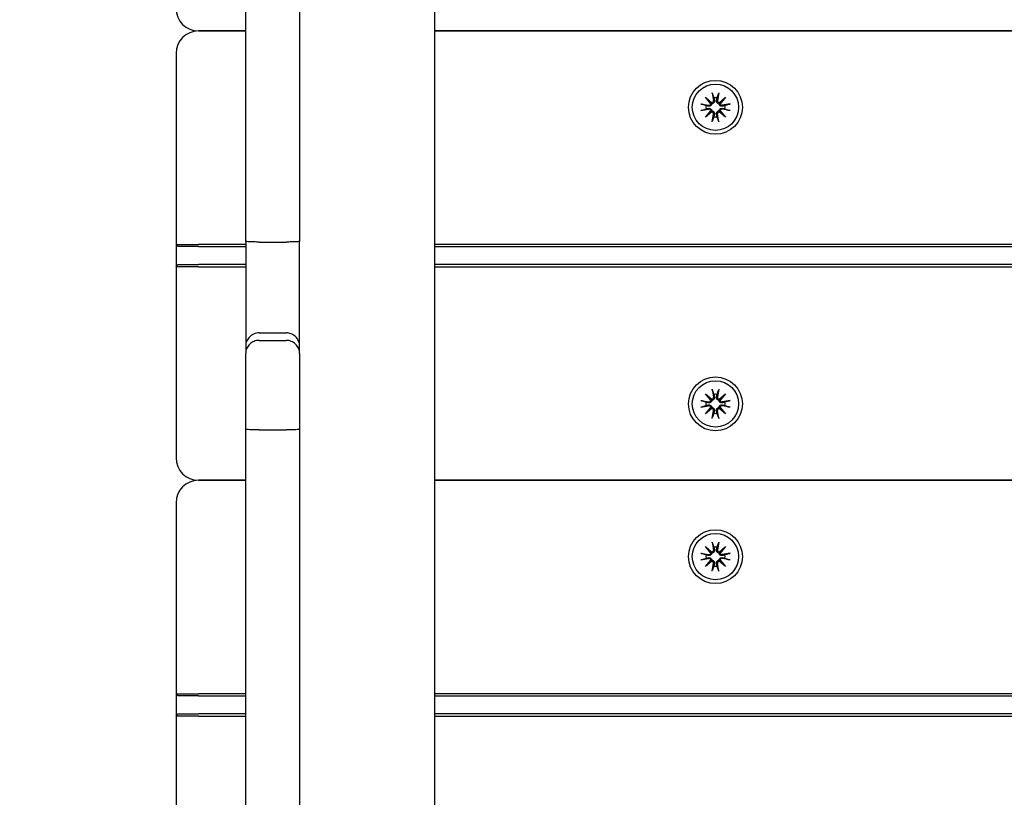
# Model space of a CAD drawing. Units: millimetres. Extents: x 1429 to 22882, y 949 to 22931.
# Drawn here: x 12346 to 12565, y 7992 to 8165 of the extents above; entities that cross this region are included whole.
import ezdxf

# ---------------------------------------------------------------- set-up
doc = ezdxf.new("R2010")
doc.units = ezdxf.units.MM
doc.layers.add('Widoczne (ISO)', color=255, linetype='Continuous')
doc.layers.add('wymiary 100 strefy', color=5, linetype='Continuous')
doc.styles.get("Standard").update_dxf_attribs({"font": 'arial.ttf'})
doc.dimstyles.new('FK_rzuty 100_STREFY', dxfattribs={"dimscale": 100, "dimtxt": 4, "dimasz": 2.5, "dimexe": 1.25, "dimexo": 0.625, "dimgap": 1, "dimtad": 1, "dimdec": 1, "dimlfac": 0.001, "dimrnd": 0.01, "dimzin": 1, "dimdsep": 46, "dimtxsty": 'Standard', "dimblk": 'OBLIQUE', "dimcen": 2.5, "dimadec": 0, "dimazin": 0, "dimtfac": 1, "dimtdec": 1, "dimtmove": 0, "dimatfit": 3, "dimfxl": 1, "dimarcsym": 0})

# ---------------------------------------------------------------- blocks, each defined once
blk = doc.blocks.new('_Oblique')
at = {"color": 0, "linetype": 'ByBlock', "lineweight": -2}
blk.add_line((-0.5, -0.5), (0.5, 0.5), dxfattribs=at)
blk = doc.blocks.new('*D7')
at = {"layer": 'Defpoints', "color": 0, "transparency": 16777216}
for p in [(17608.59, 9955.87), (7520.01, 6967.37), (7520.01, 2779.23)]:
    blk.add_point(p, dxfattribs=at)
at = {"layer": 'wymiary 100 strefy', "color": 0, "lineweight": -2, "transparency": 16777216}
for p, q in [((17608.59, 9893.37), (17608.59, 2654.23)), ((7520.01, 6904.87), (7520.01, 2654.23)), ((17608.59, 2779.23), (7520.01, 2779.23))]:
    blk.add_line(p, q, dxfattribs=at)
at = {"layer": 'wymiary 100 strefy', "color": 0, "lineweight": -2, "transparency": 16777216, "xscale": 200, "yscale": 200, "zscale": 200, "rotation": 180}
blk.add_blockref('_Oblique', (7520.01, 2779.23), dxfattribs=at)
at = {"layer": 'wymiary 100 strefy', "color": 0, "lineweight": -2, "transparency": 16777216, "xscale": 200, "yscale": 200, "zscale": 200}
blk.add_blockref('_Oblique', (17608.59, 2779.23), dxfattribs=at)
at = {"layer": 'wymiary 100 strefy', "color": 0, "transparency": 16777216, "insert": (12564.3, 3032.4), "char_height": 300, "attachment_point": 5}
blk.add_mtext('10.10 m', dxfattribs=at)

msp = doc.modelspace()

# ---------------------------------------------------------------- linework, layer by layer
at = {"layer": 'Widoczne (ISO)'}
for p, q in [((12438.095, 9441.539), (12438.095, 7483.201)), ((12396.095, 8115.522), (12396.095, 8309.28)), ((12408.095, 8309.28), (12408.095, 8115.522)), ((12385.595, 8162.37), (12396.095, 8162.37)), ((12396.095, 8162.37), (12385.595, 8162.37)), ((12438.095, 8162.37), (13313.095, 8162.37)), ((13313.095, 8162.37), (12438.095, 8162.37)), ((12380.595, 8157.37), (12380.595, 8114.87)), ((12499.855, 8148.613), (12500.15, 8146.881)), ((12501.334, 8148.613), (12501.04, 8146.881)), ((12497.352, 8146.11), (12499.084, 8145.815)), ((12498.368, 8147.598), (12499.793, 8146.399)), ((12498.368, 8147.598), (12499.544, 8146.422)), ((12499.566, 8146.172), (12498.368, 8147.598)), ((12499.544, 8146.422), (12499.792, 8146.173)), ((12501.397, 8146.399), (12502.822, 8147.598)), ((12501.646, 8146.422), (12501.398, 8146.173)), ((12502.822, 8147.598), (12501.624, 8146.172)), ((12502.822, 8147.598), (12501.646, 8146.422)), ((12503.837, 8146.11), (12502.106, 8145.815)), ((12497.352, 8144.631), (12499.084, 8144.926)), ((12498.368, 8143.143), (12499.566, 8144.568)), ((12499.793, 8144.341), (12498.368, 8143.143)), ((12498.368, 8143.143), (12499.544, 8144.319)), ((12499.544, 8144.319), (12499.792, 8144.568)), ((12499.855, 8142.128), (12500.15, 8143.859)), ((12501.334, 8142.128), (12501.04, 8143.859)), ((12502.822, 8143.143), (12501.397, 8144.341)), ((12501.646, 8144.319), (12501.398, 8144.568)), ((12501.624, 8144.568), (12502.822, 8143.143)), ((12502.822, 8143.143), (12501.646, 8144.319)), ((12503.837, 8144.631), (12502.106, 8144.926)), ((12396.095, 8115.522), (12396.095, 8092.199)), ((12399.095, 8115.389), (12405.095, 8115.389)), ((12408.095, 8092.199), (12408.095, 8115.522)), ((12380.595, 8114.87), (12381.095, 8114.37)), ((12380.595, 8114.87), (12385.595, 8114.87)), ((12380.595, 8114.87), (12380.595, 8109.87)), ((12385.595, 8114.37), (12381.095, 8114.37)), ((12396.095, 8114.87), (12385.595, 8114.87)), ((12385.595, 8114.37), (12396.095, 8114.37)), ((13313.095, 8114.87), (12438.095, 8114.87)), ((12438.095, 8114.37), (13313.095, 8114.37)), ((12380.595, 8109.87), (12381.095, 8110.37)), ((12385.595, 8109.87), (12380.595, 8109.87)), ((12380.595, 8109.87), (12380.595, 8067.37)), ((12381.095, 8110.37), (12385.595, 8110.37)), ((12396.095, 8110.37), (12385.595, 8110.37)), ((12385.595, 8109.87), (12396.095, 8109.87)), ((13313.095, 8110.37), (12438.095, 8110.37)), ((12438.095, 8109.87), (13313.095, 8109.87)), ((12399.095, 8095.167), (12405.095, 8095.167)), ((12399.095, 8093.503), (12405.095, 8093.503)), ((12396.095, 8092.199), (12396.095, 8090.562)), ((12408.095, 8090.562), (12408.095, 8092.199)), ((12396.095, 8073.74), (12396.095, 8090.562)), ((12408.095, 8090.562), (12408.095, 8073.74)), ((12499.855, 8082.613), (12500.15, 8080.881)), ((12501.334, 8082.613), (12501.04, 8080.881)), ((12498.368, 8081.598), (12499.793, 8080.399)), ((12498.368, 8081.598), (12499.544, 8080.422)), ((12499.566, 8080.172), (12498.368, 8081.598)), ((12499.544, 8080.422), (12499.792, 8080.173)), ((12501.397, 8080.399), (12502.822, 8081.598)), ((12501.646, 8080.422), (12501.398, 8080.173)), ((12502.822, 8081.598), (12501.624, 8080.172)), ((12502.822, 8081.598), (12501.646, 8080.422)), ((12497.352, 8080.11), (12499.084, 8079.815)), ((12497.352, 8078.631), (12499.084, 8078.926)), ((12498.368, 8077.143), (12499.566, 8078.568)), ((12499.793, 8078.341), (12498.368, 8077.143)), ((12498.368, 8077.143), (12499.544, 8078.319)), ((12499.544, 8078.319), (12499.792, 8078.568)), ((12502.822, 8077.143), (12501.397, 8078.341)), ((12501.646, 8078.319), (12501.398, 8078.568)), ((12501.624, 8078.568), (12502.822, 8077.143)), ((12502.822, 8077.143), (12501.646, 8078.319)), ((12503.837, 8080.11), (12502.106, 8079.815)), ((12503.837, 8078.631), (12502.106, 8078.926)), ((12499.855, 8076.128), (12500.15, 8077.859)), ((12501.334, 8076.128), (12501.04, 8077.859)), ((12396.095, 7838.291), (12396.095, 8073.74)), ((12408.095, 8073.74), (12408.095, 7838.291)), ((12399.095, 8073.555), (12405.095, 8073.555)), ((12385.595, 8062.37), (12396.095, 8062.37)), ((12396.095, 8062.37), (12385.595, 8062.37)), ((12438.095, 8062.37), (13313.095, 8062.37)), ((13313.095, 8062.37), (12438.095, 8062.37)), ((12380.595, 8057.37), (12380.595, 8014.87)), ((12498.368, 8047.598), (12499.793, 8046.399)), ((12498.368, 8047.598), (12499.544, 8046.422)), ((12499.566, 8046.172), (12498.368, 8047.598)), ((12499.855, 8048.613), (12500.15, 8046.881)), ((12501.334, 8048.613), (12501.04, 8046.881)), ((12501.397, 8046.399), (12502.822, 8047.598)), ((12502.822, 8047.598), (12501.624, 8046.172)), ((12502.822, 8047.598), (12501.646, 8046.422)), ((12497.352, 8046.11), (12499.084, 8045.815)), ((12499.544, 8046.422), (12499.792, 8046.173)), ((12501.646, 8046.422), (12501.398, 8046.173)), ((12503.837, 8046.11), (12502.106, 8045.815)), ((12497.352, 8044.631), (12499.084, 8044.926)), ((12498.368, 8043.143), (12499.566, 8044.568)), ((12499.793, 8044.341), (12498.368, 8043.143)), ((12498.368, 8043.143), (12499.544, 8044.319)), ((12499.544, 8044.319), (12499.792, 8044.568)), ((12499.855, 8042.128), (12500.15, 8043.859)), ((12501.334, 8042.128), (12501.04, 8043.859)), ((12502.822, 8043.143), (12501.397, 8044.341)), ((12501.646, 8044.319), (12501.398, 8044.568)), ((12501.624, 8044.568), (12502.822, 8043.143)), ((12502.822, 8043.143), (12501.646, 8044.319)), ((12503.837, 8044.631), (12502.106, 8044.926)), ((12380.595, 8014.87), (12381.095, 8014.37)), ((12380.595, 8014.87), (12385.595, 8014.87)), ((12380.595, 8014.87), (12380.595, 8009.87)), ((12396.095, 8014.87), (12385.595, 8014.87)), ((13313.095, 8014.87), (12438.095, 8014.87)), ((12385.595, 8014.37), (12381.095, 8014.37)), ((12385.595, 8014.37), (12396.095, 8014.37)), ((12438.095, 8014.37), (13313.095, 8014.37)), ((12380.595, 8009.87), (12381.095, 8010.37)), ((12381.095, 8010.37), (12385.595, 8010.37)), ((12396.095, 8010.37), (12385.595, 8010.37)), ((13313.095, 8010.37), (12438.095, 8010.37)), ((12385.595, 8009.87), (12380.595, 8009.87)), ((12380.595, 8009.87), (12380.595, 7967.37)), ((12385.595, 8009.87), (12396.095, 8009.87)), ((12438.095, 8009.87), (13313.095, 8009.87))]:
    msp.add_line(p, q, dxfattribs=at)
for centre, radius in [((12500.595, 8145.37), 6), ((12500.595, 8145.37), 5.15), ((12500.595, 8079.37), 6), ((12500.595, 8079.37), 5.15), ((12500.595, 8045.37), 6), ((12500.595, 8045.37), 5.15)]:
    msp.add_circle(centre, radius, dxfattribs=at)
for centre, radius, start, end in [((12385.595, 8167.37), 5, 180, 270), ((12385.595, 8157.37), 5, 90, 180), ((12499.154, 8146.224), 0.415, 260.33461, 352.81797), ((12499.741, 8146.811), 0.415, 277.18203, 9.66539), ((12500.595, 8145.37), 2.129, 80.18703, 99.81297), ((12501.449, 8146.811), 0.415, 170.33461, 262.81797), ((12502.036, 8146.224), 0.415, 187.18203, 279.66539), ((12500.595, 8145.37), 2.129, 170.18703, 189.81297), ((12499.154, 8144.516), 0.415, 7.18203, 99.66539), ((12499.741, 8143.929), 0.415, 350.33461, 82.81797), ((12501.449, 8143.929), 0.415, 97.18203, 189.66539), ((12502.036, 8144.516), 0.415, 80.33461, 172.81797), ((12500.595, 8145.37), 2.129, 350.18703, 9.81297), ((12500.595, 8145.37), 2.129, 260.18703, 279.81297), ((12499.154, 8080.224), 0.415, 260.33461, 352.81797), ((12499.741, 8080.811), 0.415, 277.18203, 9.66539), ((12500.595, 8079.37), 2.129, 80.18703, 99.81297), ((12501.449, 8080.811), 0.415, 170.33461, 262.81797), ((12502.036, 8080.224), 0.415, 187.18203, 279.66539), ((12500.595, 8079.37), 2.129, 170.18703, 189.81297), ((12499.154, 8078.516), 0.415, 7.18203, 99.66539), ((12499.741, 8077.929), 0.415, 350.33461, 82.81797), ((12501.449, 8077.929), 0.415, 97.18203, 189.66539), ((12502.036, 8078.516), 0.415, 80.33461, 172.81797), ((12500.595, 8079.37), 2.129, 350.18703, 9.81297), ((12500.595, 8079.37), 2.129, 260.18703, 279.81297), ((12385.595, 8067.37), 5, 180, 270), ((12385.595, 8057.37), 5, 90, 180), ((12500.595, 8045.37), 2.129, 80.18703, 99.81297), ((12500.595, 8045.37), 2.129, 170.18703, 189.81297), ((12499.154, 8046.224), 0.415, 260.33461, 352.81797), ((12499.741, 8046.811), 0.415, 277.18203, 9.66539), ((12501.449, 8046.811), 0.415, 170.33461, 262.81797), ((12502.036, 8046.224), 0.415, 187.18203, 279.66539), ((12500.595, 8045.37), 2.129, 350.18703, 9.81297), ((12499.154, 8044.516), 0.415, 7.18203, 99.66539), ((12499.741, 8043.929), 0.415, 350.33461, 82.81797), ((12500.595, 8045.37), 2.129, 260.18703, 279.81297), ((12501.449, 8043.929), 0.415, 97.18203, 189.66539), ((12502.036, 8044.516), 0.415, 80.33461, 172.81797)]:
    msp.add_arc(centre, radius, start, end, dxfattribs=at)
for centre, major_axis, start_param, end_param in [((12499.704, 8146.767), (0.245, 0.292), 3.4095855, 4.0838267), ((12499.198, 8146.261), (0.292, 0.245), 5.3409513, 6.0151924), ((12501.486, 8146.767), (0.245, -0.292), 5.3409513, 6.0151924), ((12501.992, 8146.261), (0.292, -0.245), 3.4095855, 4.0838267), ((12499.198, 8144.479), (-0.292, 0.245), 3.4095855, 4.0838267), ((12499.704, 8143.973), (-0.245, 0.292), 5.3409513, 6.0151924), ((12501.486, 8143.973), (-0.245, -0.292), 3.4095855, 4.0838267), ((12501.992, 8144.479), (-0.292, -0.245), 5.3409513, 6.0151924), ((12499.704, 8080.767), (0.245, 0.292), 3.4095855, 4.0838267), ((12499.198, 8080.261), (0.292, 0.245), 5.3409513, 6.0151924), ((12501.486, 8080.767), (0.245, -0.292), 5.3409513, 6.0151924), ((12501.992, 8080.261), (0.292, -0.245), 3.4095855, 4.0838267), ((12499.198, 8078.479), (-0.292, 0.245), 3.4095855, 4.0838267), ((12499.704, 8077.973), (-0.245, 0.292), 5.3409513, 6.0151924), ((12501.486, 8077.973), (-0.245, -0.292), 3.4095855, 4.0838267), ((12501.992, 8078.479), (-0.292, -0.245), 5.3409513, 6.0151924), ((12499.704, 8046.767), (0.245, 0.292), 3.4095855, 4.0838267), ((12499.198, 8046.261), (0.292, 0.245), 5.3409513, 6.0151924), ((12501.486, 8046.767), (0.245, -0.292), 5.3409513, 6.0151924), ((12501.992, 8046.261), (0.292, -0.245), 3.4095855, 4.0838267), ((12499.198, 8044.479), (-0.292, 0.245), 3.4095855, 4.0838267), ((12499.704, 8043.973), (-0.245, 0.292), 5.3409513, 6.0151924), ((12501.486, 8043.973), (-0.245, -0.292), 3.4095855, 4.0838267), ((12501.992, 8044.479), (-0.292, -0.245), 5.3409513, 6.0151924)]:
    msp.add_ellipse(centre, major_axis=major_axis, ratio=0.9884519, start_param=start_param, end_param=end_param, dxfattribs=at)
for points, knots in [([(12499.912, 8148.365), (12499.907, 8148.378), (12499.901, 8148.396), (12499.89, 8148.44), (12499.882, 8148.474), (12499.869, 8148.537), (12499.861, 8148.578), (12499.855, 8148.613)], [0.096796729, 0.096796729, 0.096796729, 0.096796729, 0.105404725, 0.105404725, 0.115910688, 0.115910688, 0.126431098, 0.126431098, 0.126431098, 0.126431098]), ([(12501.334, 8148.613), (12501.329, 8148.578), (12501.321, 8148.537), (12501.308, 8148.474), (12501.3, 8148.44), (12501.288, 8148.396), (12501.283, 8148.378), (12501.278, 8148.365)], [0.04222664, 0.04222664, 0.04222664, 0.04222664, 0.05274705, 0.05274705, 0.063253012, 0.063253012, 0.071861008, 0.071861008, 0.071861008, 0.071861008]), ([(12497.352, 8146.11), (12497.387, 8146.104), (12497.428, 8146.096), (12497.491, 8146.083), (12497.525, 8146.075), (12497.569, 8146.064), (12497.587, 8146.058), (12497.6, 8146.054)], [0.04222664, 0.04222664, 0.04222664, 0.04222664, 0.05274705, 0.05274705, 0.063253012, 0.063253012, 0.071861008, 0.071861008, 0.071861008, 0.071861008]), ([(12499.792, 8146.173), (12499.79, 8146.136), (12499.785, 8146.097), (12499.762, 8146.001), (12499.738, 8145.944), (12499.68, 8145.846), (12499.641, 8145.798), (12499.553, 8145.717), (12499.504, 8145.685), (12499.4, 8145.634), (12499.337, 8145.614), (12499.21, 8145.595), (12499.145, 8145.596), (12499.087, 8145.605), (12499.074, 8145.607), (12499.062, 8145.61), (12499.05, 8145.612)], [-0.10295596, -0.10295596, -0.10295596, -0.10295596, -0.09168521, -0.09168521, -0.07450243, -0.07450243, -0.05731964, -0.05731964, -0.04013685, -0.04013685, -0.02006843, -0.02006843, 0, 0, 0, 0.00423417, 0.00423417, 0.00423417, 0.00423417]), ([(12500.353, 8146.916), (12500.356, 8146.903), (12500.358, 8146.891), (12500.369, 8146.82), (12500.37, 8146.755), (12500.351, 8146.628), (12500.331, 8146.565), (12500.28, 8146.462), (12500.248, 8146.412), (12500.167, 8146.324), (12500.119, 8146.285), (12500.021, 8146.227), (12499.964, 8146.203), (12499.868, 8146.18), (12499.829, 8146.175), (12499.792, 8146.173)], [0.24336794, 0.24336794, 0.24336794, 0.24336794, 0.24760211, 0.24760211, 0.26767053, 0.26767053, 0.28773896, 0.28773896, 0.30492175, 0.30492175, 0.32210453, 0.32210453, 0.33928732, 0.33928732, 0.35055806, 0.35055806, 0.35055806, 0.35055806]), ([(12501.398, 8146.173), (12501.361, 8146.175), (12501.322, 8146.18), (12501.226, 8146.203), (12501.169, 8146.227), (12501.071, 8146.285), (12501.023, 8146.324), (12500.942, 8146.412), (12500.91, 8146.462), (12500.859, 8146.565), (12500.839, 8146.628), (12500.82, 8146.755), (12500.821, 8146.82), (12500.83, 8146.879), (12500.832, 8146.891), (12500.834, 8146.903), (12500.837, 8146.916)], [-0.10295596, -0.10295596, -0.10295596, -0.10295596, -0.09168521, -0.09168521, -0.07450243, -0.07450243, -0.05731964, -0.05731964, -0.04013685, -0.04013685, -0.02006843, -0.02006843, 0, 0, 0, 0.00423417, 0.00423417, 0.00423417, 0.00423417]), ([(12502.14, 8145.612), (12502.128, 8145.61), (12502.116, 8145.607), (12502.045, 8145.596), (12501.98, 8145.595), (12501.853, 8145.614), (12501.79, 8145.634), (12501.686, 8145.685), (12501.637, 8145.717), (12501.549, 8145.798), (12501.51, 8145.846), (12501.452, 8145.944), (12501.428, 8146.001), (12501.405, 8146.097), (12501.399, 8146.136), (12501.398, 8146.173)], [0.24336794, 0.24336794, 0.24336794, 0.24336794, 0.24760211, 0.24760211, 0.26767053, 0.26767053, 0.28773896, 0.28773896, 0.30492175, 0.30492175, 0.32210453, 0.32210453, 0.33928732, 0.33928732, 0.35055806, 0.35055806, 0.35055806, 0.35055806]), ([(12503.59, 8146.054), (12503.603, 8146.058), (12503.621, 8146.064), (12503.665, 8146.075), (12503.699, 8146.083), (12503.762, 8146.096), (12503.803, 8146.104), (12503.837, 8146.11)], [0.096796729, 0.096796729, 0.096796729, 0.096796729, 0.105404725, 0.105404725, 0.115910688, 0.115910688, 0.126431098, 0.126431098, 0.126431098, 0.126431098]), ([(12497.6, 8144.687), (12497.587, 8144.682), (12497.569, 8144.677), (12497.525, 8144.665), (12497.491, 8144.657), (12497.428, 8144.644), (12497.387, 8144.636), (12497.352, 8144.631)], [0.096796729, 0.096796729, 0.096796729, 0.096796729, 0.105404725, 0.105404725, 0.115910688, 0.115910688, 0.126431098, 0.126431098, 0.126431098, 0.126431098]), ([(12499.05, 8145.128), (12499.062, 8145.131), (12499.074, 8145.133), (12499.145, 8145.144), (12499.21, 8145.145), (12499.337, 8145.126), (12499.4, 8145.106), (12499.504, 8145.055), (12499.553, 8145.023), (12499.641, 8144.943), (12499.68, 8144.895), (12499.738, 8144.796), (12499.762, 8144.739), (12499.785, 8144.643), (12499.79, 8144.604), (12499.792, 8144.568)], [0.24336794, 0.24336794, 0.24336794, 0.24336794, 0.24760211, 0.24760211, 0.26767053, 0.26767053, 0.28773896, 0.28773896, 0.30492175, 0.30492175, 0.32210453, 0.32210453, 0.33928732, 0.33928732, 0.35055806, 0.35055806, 0.35055806, 0.35055806]), ([(12499.792, 8144.568), (12499.829, 8144.566), (12499.868, 8144.56), (12499.964, 8144.537), (12500.021, 8144.514), (12500.119, 8144.455), (12500.167, 8144.416), (12500.248, 8144.328), (12500.28, 8144.279), (12500.331, 8144.175), (12500.351, 8144.112), (12500.37, 8143.985), (12500.369, 8143.92), (12500.36, 8143.862), (12500.358, 8143.849), (12500.356, 8143.837), (12500.353, 8143.825)], [-0.10295596, -0.10295596, -0.10295596, -0.10295596, -0.09168521, -0.09168521, -0.07450243, -0.07450243, -0.05731964, -0.05731964, -0.04013685, -0.04013685, -0.02006843, -0.02006843, 0, 0, 0, 0.00423417, 0.00423417, 0.00423417, 0.00423417]), ([(12500.837, 8143.825), (12500.834, 8143.837), (12500.832, 8143.849), (12500.821, 8143.92), (12500.82, 8143.985), (12500.839, 8144.112), (12500.859, 8144.175), (12500.91, 8144.279), (12500.942, 8144.328), (12501.023, 8144.416), (12501.071, 8144.455), (12501.169, 8144.514), (12501.226, 8144.537), (12501.322, 8144.56), (12501.361, 8144.566), (12501.398, 8144.568)], [0.24336794, 0.24336794, 0.24336794, 0.24336794, 0.24760211, 0.24760211, 0.26767053, 0.26767053, 0.28773896, 0.28773896, 0.30492175, 0.30492175, 0.32210453, 0.32210453, 0.33928732, 0.33928732, 0.35055806, 0.35055806, 0.35055806, 0.35055806]), ([(12501.398, 8144.568), (12501.399, 8144.604), (12501.405, 8144.643), (12501.428, 8144.739), (12501.452, 8144.796), (12501.51, 8144.895), (12501.549, 8144.943), (12501.637, 8145.023), (12501.686, 8145.055), (12501.79, 8145.106), (12501.853, 8145.126), (12501.98, 8145.145), (12502.045, 8145.144), (12502.103, 8145.135), (12502.116, 8145.133), (12502.128, 8145.131), (12502.14, 8145.128)], [-0.10295596, -0.10295596, -0.10295596, -0.10295596, -0.09168521, -0.09168521, -0.07450243, -0.07450243, -0.05731964, -0.05731964, -0.04013685, -0.04013685, -0.02006843, -0.02006843, 0, 0, 0, 0.00423417, 0.00423417, 0.00423417, 0.00423417]), ([(12503.837, 8144.631), (12503.803, 8144.636), (12503.762, 8144.644), (12503.699, 8144.657), (12503.665, 8144.665), (12503.621, 8144.677), (12503.603, 8144.682), (12503.59, 8144.687)], [0.04222664, 0.04222664, 0.04222664, 0.04222664, 0.05274705, 0.05274705, 0.063253012, 0.063253012, 0.071861008, 0.071861008, 0.071861008, 0.071861008]), ([(12499.855, 8142.128), (12499.861, 8142.162), (12499.869, 8142.203), (12499.882, 8142.266), (12499.89, 8142.3), (12499.901, 8142.344), (12499.907, 8142.362), (12499.912, 8142.376)], [0.04222664, 0.04222664, 0.04222664, 0.04222664, 0.05274705, 0.05274705, 0.063253012, 0.063253012, 0.071861008, 0.071861008, 0.071861008, 0.071861008]), ([(12501.278, 8142.376), (12501.283, 8142.362), (12501.288, 8142.344), (12501.3, 8142.3), (12501.308, 8142.266), (12501.321, 8142.203), (12501.329, 8142.162), (12501.334, 8142.128)], [0.096796729, 0.096796729, 0.096796729, 0.096796729, 0.105404725, 0.105404725, 0.115910688, 0.115910688, 0.126431098, 0.126431098, 0.126431098, 0.126431098]), ([(12399.095, 8115.389), (12398.705, 8115.389), (12398.319, 8115.392), (12397.597, 8115.404), (12397.268, 8115.414), (12396.712, 8115.438), (12396.489, 8115.452), (12396.178, 8115.485), (12396.096, 8115.503), (12396.095, 8115.522), (12396.095, 8115.522), (12396.095, 8115.522)], [-0.47210057, -0.47210057, -0.47210057, -0.47210057, -0.35508551, -0.35508551, -0.23796313, -0.23796313, -0.12063698, -0.12063698, 0, 0, 0.00102423, 0.00102423, 0.00102423, 0.00102423]), ([(12408.095, 8115.522), (12408.095, 8115.522), (12408.095, 8115.522), (12408.094, 8115.504), (12408.016, 8115.486), (12407.716, 8115.453), (12407.497, 8115.439), (12406.945, 8115.415), (12406.618, 8115.405), (12405.898, 8115.392), (12405.512, 8115.389), (12405.113, 8115.389), (12405.104, 8115.389), (12405.095, 8115.389)], [-0.94516881, -0.94516881, -0.94516881, -0.94516881, -0.94414457, -0.94414457, -0.8266111, -0.8266111, -0.70915174, -0.70915174, -0.5918797, -0.5918797, -0.47479813, -0.47479813, -0.47207009, -0.47207009, -0.47207009, -0.47207009]), ([(12399.095, 8095.167), (12398.705, 8095.167), (12398.318, 8095.092), (12397.596, 8094.799), (12397.267, 8094.584), (12396.711, 8094.042), (12396.489, 8093.72), (12396.178, 8092.999), (12396.096, 8092.607), (12396.095, 8092.207), (12396.095, 8092.203), (12396.095, 8092.199)], [0, 0, 0, 0, 0.11705218, 0.11705218, 0.23418599, 0.23418599, 0.35147467, 0.35147467, 0.47193972, 0.47193972, 0.47300863, 0.47300863, 0.47300863, 0.47300863]), ([(12399.095, 8093.503), (12398.707, 8093.503), (12398.324, 8093.429), (12397.605, 8093.142), (12397.277, 8092.932), (12396.72, 8092.399), (12396.497, 8092.08), (12396.261, 8091.547), (12396.2, 8091.357), (12396.117, 8090.968), (12396.096, 8090.77), (12396.095, 8090.568), (12396.095, 8090.565), (12396.095, 8090.562)], [0, 0, 0, 0, 0.11628164, 0.11628164, 0.2330522, 0.2330522, 0.3508389, 0.3508389, 0.4122144, 0.4122144, 0.47364901, 0.47364901, 0.47452756, 0.47452756, 0.47452756, 0.47452756]), ([(12408.095, 8092.199), (12408.095, 8092.203), (12408.095, 8092.207), (12408.094, 8092.413), (12408.073, 8092.614), (12407.988, 8093.011), (12407.925, 8093.204), (12407.687, 8093.743), (12407.462, 8094.064), (12406.901, 8094.601), (12406.57, 8094.812), (12405.853, 8095.095), (12405.476, 8095.167), (12405.095, 8095.167)], [-0.00106897, -0.00106897, -0.00106897, -0.00106897, 0, 0, 0.06145997, 0.06145997, 0.12291598, 0.12291598, 0.24020598, 0.24020598, 0.35734168, 0.35734168, 0.47167057, 0.47167057, 0.47167057, 0.47167057]), ([(12408.095, 8090.562), (12408.095, 8090.565), (12408.095, 8090.568), (12408.094, 8090.77), (12408.073, 8090.968), (12407.99, 8091.357), (12407.929, 8091.547), (12407.693, 8092.08), (12407.47, 8092.399), (12406.913, 8092.932), (12406.585, 8093.142), (12405.866, 8093.429), (12405.483, 8093.503), (12405.095, 8093.503)], [-0.00087885, -0.00087885, -0.00087885, -0.00087885, 0, 0, 0.06145588, 0.06145588, 0.12285261, 0.12285261, 0.24068007, 0.24068007, 0.35749103, 0.35749103, 0.47381291, 0.47381291, 0.47381291, 0.47381291]), ([(12499.912, 8082.365), (12499.907, 8082.378), (12499.901, 8082.396), (12499.89, 8082.44), (12499.882, 8082.474), (12499.869, 8082.537), (12499.861, 8082.578), (12499.855, 8082.613)], [0.096796729, 0.096796729, 0.096796729, 0.096796729, 0.105404725, 0.105404725, 0.115910688, 0.115910688, 0.126431098, 0.126431098, 0.126431098, 0.126431098]), ([(12501.334, 8082.613), (12501.329, 8082.578), (12501.321, 8082.537), (12501.308, 8082.474), (12501.3, 8082.44), (12501.288, 8082.396), (12501.283, 8082.378), (12501.278, 8082.365)], [0.04222664, 0.04222664, 0.04222664, 0.04222664, 0.05274705, 0.05274705, 0.063253012, 0.063253012, 0.071861008, 0.071861008, 0.071861008, 0.071861008]), ([(12499.792, 8080.173), (12499.79, 8080.136), (12499.785, 8080.097), (12499.762, 8080.001), (12499.738, 8079.944), (12499.68, 8079.846), (12499.641, 8079.798), (12499.553, 8079.717), (12499.504, 8079.685), (12499.4, 8079.634), (12499.337, 8079.614), (12499.21, 8079.595), (12499.145, 8079.596), (12499.087, 8079.605), (12499.074, 8079.607), (12499.062, 8079.61), (12499.05, 8079.612)], [-0.10295596, -0.10295596, -0.10295596, -0.10295596, -0.09168521, -0.09168521, -0.07450243, -0.07450243, -0.05731964, -0.05731964, -0.04013685, -0.04013685, -0.02006843, -0.02006843, 0, 0, 0, 0.00423417, 0.00423417, 0.00423417, 0.00423417]), ([(12500.353, 8080.916), (12500.356, 8080.903), (12500.358, 8080.891), (12500.369, 8080.82), (12500.37, 8080.755), (12500.351, 8080.628), (12500.331, 8080.565), (12500.28, 8080.462), (12500.248, 8080.412), (12500.167, 8080.324), (12500.119, 8080.285), (12500.021, 8080.227), (12499.964, 8080.203), (12499.868, 8080.18), (12499.829, 8080.175), (12499.792, 8080.173)], [0.24336794, 0.24336794, 0.24336794, 0.24336794, 0.24760211, 0.24760211, 0.26767053, 0.26767053, 0.28773896, 0.28773896, 0.30492175, 0.30492175, 0.32210453, 0.32210453, 0.33928732, 0.33928732, 0.35055806, 0.35055806, 0.35055806, 0.35055806]), ([(12501.398, 8080.173), (12501.361, 8080.175), (12501.322, 8080.18), (12501.226, 8080.203), (12501.169, 8080.227), (12501.071, 8080.285), (12501.023, 8080.324), (12500.942, 8080.412), (12500.91, 8080.462), (12500.859, 8080.565), (12500.839, 8080.628), (12500.82, 8080.755), (12500.821, 8080.82), (12500.83, 8080.879), (12500.832, 8080.891), (12500.834, 8080.903), (12500.837, 8080.916)], [-0.10295596, -0.10295596, -0.10295596, -0.10295596, -0.09168521, -0.09168521, -0.07450243, -0.07450243, -0.05731964, -0.05731964, -0.04013685, -0.04013685, -0.02006843, -0.02006843, 0, 0, 0, 0.00423417, 0.00423417, 0.00423417, 0.00423417]), ([(12502.14, 8079.612), (12502.128, 8079.61), (12502.116, 8079.607), (12502.045, 8079.596), (12501.98, 8079.595), (12501.853, 8079.614), (12501.79, 8079.634), (12501.686, 8079.685), (12501.637, 8079.717), (12501.549, 8079.798), (12501.51, 8079.846), (12501.452, 8079.944), (12501.428, 8080.001), (12501.405, 8080.097), (12501.399, 8080.136), (12501.398, 8080.173)], [0.24336794, 0.24336794, 0.24336794, 0.24336794, 0.24760211, 0.24760211, 0.26767053, 0.26767053, 0.28773896, 0.28773896, 0.30492175, 0.30492175, 0.32210453, 0.32210453, 0.33928732, 0.33928732, 0.35055806, 0.35055806, 0.35055806, 0.35055806]), ([(12497.352, 8080.11), (12497.387, 8080.104), (12497.428, 8080.096), (12497.491, 8080.083), (12497.525, 8080.075), (12497.569, 8080.064), (12497.587, 8080.058), (12497.6, 8080.054)], [0.04222664, 0.04222664, 0.04222664, 0.04222664, 0.05274705, 0.05274705, 0.063253012, 0.063253012, 0.071861008, 0.071861008, 0.071861008, 0.071861008]), ([(12497.6, 8078.687), (12497.587, 8078.682), (12497.569, 8078.677), (12497.525, 8078.665), (12497.491, 8078.657), (12497.428, 8078.644), (12497.387, 8078.636), (12497.352, 8078.631)], [0.096796729, 0.096796729, 0.096796729, 0.096796729, 0.105404725, 0.105404725, 0.115910688, 0.115910688, 0.126431098, 0.126431098, 0.126431098, 0.126431098]), ([(12499.05, 8079.128), (12499.062, 8079.131), (12499.074, 8079.133), (12499.145, 8079.144), (12499.21, 8079.145), (12499.337, 8079.126), (12499.4, 8079.106), (12499.504, 8079.055), (12499.553, 8079.023), (12499.641, 8078.943), (12499.68, 8078.895), (12499.738, 8078.796), (12499.762, 8078.739), (12499.785, 8078.643), (12499.79, 8078.604), (12499.792, 8078.568)], [0.24336794, 0.24336794, 0.24336794, 0.24336794, 0.24760211, 0.24760211, 0.26767053, 0.26767053, 0.28773896, 0.28773896, 0.30492175, 0.30492175, 0.32210453, 0.32210453, 0.33928732, 0.33928732, 0.35055806, 0.35055806, 0.35055806, 0.35055806]), ([(12499.792, 8078.568), (12499.829, 8078.566), (12499.868, 8078.56), (12499.964, 8078.537), (12500.021, 8078.514), (12500.119, 8078.455), (12500.167, 8078.416), (12500.248, 8078.328), (12500.28, 8078.279), (12500.331, 8078.175), (12500.351, 8078.112), (12500.37, 8077.985), (12500.369, 8077.92), (12500.36, 8077.862), (12500.358, 8077.849), (12500.356, 8077.837), (12500.353, 8077.825)], [-0.10295596, -0.10295596, -0.10295596, -0.10295596, -0.09168521, -0.09168521, -0.07450243, -0.07450243, -0.05731964, -0.05731964, -0.04013685, -0.04013685, -0.02006843, -0.02006843, 0, 0, 0, 0.00423417, 0.00423417, 0.00423417, 0.00423417]), ([(12500.837, 8077.825), (12500.834, 8077.837), (12500.832, 8077.849), (12500.821, 8077.92), (12500.82, 8077.985), (12500.839, 8078.112), (12500.859, 8078.175), (12500.91, 8078.279), (12500.942, 8078.328), (12501.023, 8078.416), (12501.071, 8078.455), (12501.169, 8078.514), (12501.226, 8078.537), (12501.322, 8078.56), (12501.361, 8078.566), (12501.398, 8078.568)], [0.24336794, 0.24336794, 0.24336794, 0.24336794, 0.24760211, 0.24760211, 0.26767053, 0.26767053, 0.28773896, 0.28773896, 0.30492175, 0.30492175, 0.32210453, 0.32210453, 0.33928732, 0.33928732, 0.35055806, 0.35055806, 0.35055806, 0.35055806]), ([(12501.398, 8078.568), (12501.399, 8078.604), (12501.405, 8078.643), (12501.428, 8078.739), (12501.452, 8078.796), (12501.51, 8078.895), (12501.549, 8078.943), (12501.637, 8079.023), (12501.686, 8079.055), (12501.79, 8079.106), (12501.853, 8079.126), (12501.98, 8079.145), (12502.045, 8079.144), (12502.103, 8079.135), (12502.116, 8079.133), (12502.128, 8079.131), (12502.14, 8079.128)], [-0.10295596, -0.10295596, -0.10295596, -0.10295596, -0.09168521, -0.09168521, -0.07450243, -0.07450243, -0.05731964, -0.05731964, -0.04013685, -0.04013685, -0.02006843, -0.02006843, 0, 0, 0, 0.00423417, 0.00423417, 0.00423417, 0.00423417]), ([(12503.59, 8080.054), (12503.603, 8080.058), (12503.621, 8080.064), (12503.665, 8080.075), (12503.699, 8080.083), (12503.762, 8080.096), (12503.803, 8080.104), (12503.837, 8080.11)], [0.096796729, 0.096796729, 0.096796729, 0.096796729, 0.105404725, 0.105404725, 0.115910688, 0.115910688, 0.126431098, 0.126431098, 0.126431098, 0.126431098]), ([(12503.837, 8078.631), (12503.803, 8078.636), (12503.762, 8078.644), (12503.699, 8078.657), (12503.665, 8078.665), (12503.621, 8078.677), (12503.603, 8078.682), (12503.59, 8078.687)], [0.04222664, 0.04222664, 0.04222664, 0.04222664, 0.05274705, 0.05274705, 0.063253012, 0.063253012, 0.071861008, 0.071861008, 0.071861008, 0.071861008]), ([(12499.855, 8076.128), (12499.861, 8076.162), (12499.869, 8076.203), (12499.882, 8076.266), (12499.89, 8076.3), (12499.901, 8076.344), (12499.907, 8076.362), (12499.912, 8076.376)], [0.04222664, 0.04222664, 0.04222664, 0.04222664, 0.05274705, 0.05274705, 0.063253012, 0.063253012, 0.071861008, 0.071861008, 0.071861008, 0.071861008]), ([(12501.278, 8076.376), (12501.283, 8076.362), (12501.288, 8076.344), (12501.3, 8076.3), (12501.308, 8076.266), (12501.321, 8076.203), (12501.329, 8076.162), (12501.334, 8076.128)], [0.096796729, 0.096796729, 0.096796729, 0.096796729, 0.105404725, 0.105404725, 0.115910688, 0.115910688, 0.126431098, 0.126431098, 0.126431098, 0.126431098]), ([(12399.095, 8073.555), (12398.705, 8073.555), (12398.318, 8073.56), (12397.596, 8073.579), (12397.267, 8073.592), (12396.711, 8073.627), (12396.489, 8073.647), (12396.257, 8073.68), (12396.197, 8073.692), (12396.116, 8073.715), (12396.095, 8073.727), (12396.095, 8073.74), (12396.095, 8073.74), (12396.095, 8073.74)], [0, 0, 0, 0, 0.11706688, 0.11706688, 0.23420262, 0.23420262, 0.35147988, 0.35147988, 0.41171153, 0.41171153, 0.47195143, 0.47195143, 0.47272959, 0.47272959, 0.47272959, 0.47272959]), ([(12408.095, 8073.74), (12408.095, 8073.74), (12408.095, 8073.74), (12408.094, 8073.727), (12408.074, 8073.715), (12407.993, 8073.692), (12407.933, 8073.68), (12407.701, 8073.647), (12407.479, 8073.627), (12406.923, 8073.592), (12406.594, 8073.579), (12405.872, 8073.56), (12405.485, 8073.555), (12405.095, 8073.555)], [-0.0007782, -0.0007782, -0.0007782, -0.0007782, 0, 0, 0.06024281, 0.06024281, 0.12047737, 0.12047737, 0.23776031, 0.23776031, 0.35490171, 0.35490171, 0.47197425, 0.47197425, 0.47197425, 0.47197425]), ([(12499.912, 8048.365), (12499.907, 8048.378), (12499.901, 8048.396), (12499.89, 8048.44), (12499.882, 8048.474), (12499.869, 8048.537), (12499.861, 8048.578), (12499.855, 8048.613)], [0.096796729, 0.096796729, 0.096796729, 0.096796729, 0.105404725, 0.105404725, 0.115910688, 0.115910688, 0.126431098, 0.126431098, 0.126431098, 0.126431098]), ([(12501.334, 8048.613), (12501.329, 8048.578), (12501.321, 8048.537), (12501.308, 8048.474), (12501.3, 8048.44), (12501.288, 8048.396), (12501.283, 8048.378), (12501.278, 8048.365)], [0.04222664, 0.04222664, 0.04222664, 0.04222664, 0.05274705, 0.05274705, 0.063253012, 0.063253012, 0.071861008, 0.071861008, 0.071861008, 0.071861008]), ([(12497.352, 8046.11), (12497.387, 8046.104), (12497.428, 8046.096), (12497.491, 8046.083), (12497.525, 8046.075), (12497.569, 8046.064), (12497.587, 8046.058), (12497.6, 8046.054)], [0.04222664, 0.04222664, 0.04222664, 0.04222664, 0.05274705, 0.05274705, 0.063253012, 0.063253012, 0.071861008, 0.071861008, 0.071861008, 0.071861008]), ([(12499.792, 8046.173), (12499.79, 8046.136), (12499.785, 8046.097), (12499.762, 8046.001), (12499.738, 8045.944), (12499.68, 8045.846), (12499.641, 8045.798), (12499.553, 8045.717), (12499.504, 8045.685), (12499.4, 8045.634), (12499.337, 8045.614), (12499.21, 8045.595), (12499.145, 8045.596), (12499.087, 8045.605), (12499.074, 8045.607), (12499.062, 8045.61), (12499.05, 8045.612)], [-0.10295596, -0.10295596, -0.10295596, -0.10295596, -0.09168521, -0.09168521, -0.07450243, -0.07450243, -0.05731964, -0.05731964, -0.04013685, -0.04013685, -0.02006843, -0.02006843, 0, 0, 0, 0.00423417, 0.00423417, 0.00423417, 0.00423417]), ([(12499.05, 8045.128), (12499.062, 8045.131), (12499.074, 8045.133), (12499.145, 8045.144), (12499.21, 8045.145), (12499.337, 8045.126), (12499.4, 8045.106), (12499.504, 8045.055), (12499.553, 8045.023), (12499.641, 8044.943), (12499.68, 8044.895), (12499.738, 8044.796), (12499.762, 8044.739), (12499.785, 8044.643), (12499.79, 8044.604), (12499.792, 8044.568)], [0.24336794, 0.24336794, 0.24336794, 0.24336794, 0.24760211, 0.24760211, 0.26767053, 0.26767053, 0.28773896, 0.28773896, 0.30492175, 0.30492175, 0.32210453, 0.32210453, 0.33928732, 0.33928732, 0.35055806, 0.35055806, 0.35055806, 0.35055806]), ([(12500.353, 8046.916), (12500.356, 8046.903), (12500.358, 8046.891), (12500.369, 8046.82), (12500.37, 8046.755), (12500.351, 8046.628), (12500.331, 8046.565), (12500.28, 8046.462), (12500.248, 8046.412), (12500.167, 8046.324), (12500.119, 8046.285), (12500.021, 8046.227), (12499.964, 8046.203), (12499.868, 8046.18), (12499.829, 8046.175), (12499.792, 8046.173)], [0.24336794, 0.24336794, 0.24336794, 0.24336794, 0.24760211, 0.24760211, 0.26767053, 0.26767053, 0.28773896, 0.28773896, 0.30492175, 0.30492175, 0.32210453, 0.32210453, 0.33928732, 0.33928732, 0.35055806, 0.35055806, 0.35055806, 0.35055806]), ([(12501.398, 8046.173), (12501.361, 8046.175), (12501.322, 8046.18), (12501.226, 8046.203), (12501.169, 8046.227), (12501.071, 8046.285), (12501.023, 8046.324), (12500.942, 8046.412), (12500.91, 8046.462), (12500.859, 8046.565), (12500.839, 8046.628), (12500.82, 8046.755), (12500.821, 8046.82), (12500.83, 8046.879), (12500.832, 8046.891), (12500.834, 8046.903), (12500.837, 8046.916)], [-0.10295596, -0.10295596, -0.10295596, -0.10295596, -0.09168521, -0.09168521, -0.07450243, -0.07450243, -0.05731964, -0.05731964, -0.04013685, -0.04013685, -0.02006843, -0.02006843, 0, 0, 0, 0.00423417, 0.00423417, 0.00423417, 0.00423417]), ([(12502.14, 8045.612), (12502.128, 8045.61), (12502.116, 8045.607), (12502.045, 8045.596), (12501.98, 8045.595), (12501.853, 8045.614), (12501.79, 8045.634), (12501.686, 8045.685), (12501.637, 8045.717), (12501.549, 8045.798), (12501.51, 8045.846), (12501.452, 8045.944), (12501.428, 8046.001), (12501.405, 8046.097), (12501.399, 8046.136), (12501.398, 8046.173)], [0.24336794, 0.24336794, 0.24336794, 0.24336794, 0.24760211, 0.24760211, 0.26767053, 0.26767053, 0.28773896, 0.28773896, 0.30492175, 0.30492175, 0.32210453, 0.32210453, 0.33928732, 0.33928732, 0.35055806, 0.35055806, 0.35055806, 0.35055806]), ([(12501.398, 8044.568), (12501.399, 8044.604), (12501.405, 8044.643), (12501.428, 8044.739), (12501.452, 8044.796), (12501.51, 8044.895), (12501.549, 8044.943), (12501.637, 8045.023), (12501.686, 8045.055), (12501.79, 8045.106), (12501.853, 8045.126), (12501.98, 8045.145), (12502.045, 8045.144), (12502.103, 8045.135), (12502.116, 8045.133), (12502.128, 8045.131), (12502.14, 8045.128)], [-0.10295596, -0.10295596, -0.10295596, -0.10295596, -0.09168521, -0.09168521, -0.07450243, -0.07450243, -0.05731964, -0.05731964, -0.04013685, -0.04013685, -0.02006843, -0.02006843, 0, 0, 0, 0.00423417, 0.00423417, 0.00423417, 0.00423417]), ([(12503.59, 8046.054), (12503.603, 8046.058), (12503.621, 8046.064), (12503.665, 8046.075), (12503.699, 8046.083), (12503.762, 8046.096), (12503.803, 8046.104), (12503.837, 8046.11)], [0.096796729, 0.096796729, 0.096796729, 0.096796729, 0.105404725, 0.105404725, 0.115910688, 0.115910688, 0.126431098, 0.126431098, 0.126431098, 0.126431098]), ([(12497.6, 8044.687), (12497.587, 8044.682), (12497.569, 8044.677), (12497.525, 8044.665), (12497.491, 8044.657), (12497.428, 8044.644), (12497.387, 8044.636), (12497.352, 8044.631)], [0.096796729, 0.096796729, 0.096796729, 0.096796729, 0.105404725, 0.105404725, 0.115910688, 0.115910688, 0.126431098, 0.126431098, 0.126431098, 0.126431098]), ([(12499.792, 8044.568), (12499.829, 8044.566), (12499.868, 8044.56), (12499.964, 8044.537), (12500.021, 8044.514), (12500.119, 8044.455), (12500.167, 8044.416), (12500.248, 8044.328), (12500.28, 8044.279), (12500.331, 8044.175), (12500.351, 8044.112), (12500.37, 8043.985), (12500.369, 8043.92), (12500.36, 8043.862), (12500.358, 8043.849), (12500.356, 8043.837), (12500.353, 8043.825)], [-0.10295596, -0.10295596, -0.10295596, -0.10295596, -0.09168521, -0.09168521, -0.07450243, -0.07450243, -0.05731964, -0.05731964, -0.04013685, -0.04013685, -0.02006843, -0.02006843, 0, 0, 0, 0.00423417, 0.00423417, 0.00423417, 0.00423417]), ([(12500.837, 8043.825), (12500.834, 8043.837), (12500.832, 8043.849), (12500.821, 8043.92), (12500.82, 8043.985), (12500.839, 8044.112), (12500.859, 8044.175), (12500.91, 8044.279), (12500.942, 8044.328), (12501.023, 8044.416), (12501.071, 8044.455), (12501.169, 8044.514), (12501.226, 8044.537), (12501.322, 8044.56), (12501.361, 8044.566), (12501.398, 8044.568)], [0.24336794, 0.24336794, 0.24336794, 0.24336794, 0.24760211, 0.24760211, 0.26767053, 0.26767053, 0.28773896, 0.28773896, 0.30492175, 0.30492175, 0.32210453, 0.32210453, 0.33928732, 0.33928732, 0.35055806, 0.35055806, 0.35055806, 0.35055806]), ([(12503.837, 8044.631), (12503.803, 8044.636), (12503.762, 8044.644), (12503.699, 8044.657), (12503.665, 8044.665), (12503.621, 8044.677), (12503.603, 8044.682), (12503.59, 8044.687)], [0.04222664, 0.04222664, 0.04222664, 0.04222664, 0.05274705, 0.05274705, 0.063253012, 0.063253012, 0.071861008, 0.071861008, 0.071861008, 0.071861008]), ([(12499.855, 8042.128), (12499.861, 8042.162), (12499.869, 8042.203), (12499.882, 8042.266), (12499.89, 8042.3), (12499.901, 8042.344), (12499.907, 8042.362), (12499.912, 8042.376)], [0.04222664, 0.04222664, 0.04222664, 0.04222664, 0.05274705, 0.05274705, 0.063253012, 0.063253012, 0.071861008, 0.071861008, 0.071861008, 0.071861008]), ([(12501.278, 8042.376), (12501.283, 8042.362), (12501.288, 8042.344), (12501.3, 8042.3), (12501.308, 8042.266), (12501.321, 8042.203), (12501.329, 8042.162), (12501.334, 8042.128)], [0.096796729, 0.096796729, 0.096796729, 0.096796729, 0.105404725, 0.105404725, 0.115910688, 0.115910688, 0.126431098, 0.126431098, 0.126431098, 0.126431098])]:
    msp.add_open_spline(points, degree=3, knots=knots, dxfattribs=at)
for points, weights in [([(12499.912, 8148.365), (12500.1, 8147.837), (12500.232, 8147.468)], [1.0022406735, 1.01748360154, 1]), ([(12500.958, 8147.468), (12501.089, 8147.837), (12501.278, 8148.365)], [1, 1.01748360154, 1.0022406735]), ([(12498.497, 8145.733), (12498.128, 8145.865), (12497.6, 8146.054)], [1, 1.01748360154, 1.0022406735]), ([(12500.232, 8147.468), (12500.302, 8147.15), (12500.353, 8146.916)], [1, 1.17116332725, 1.33963319509]), ([(12500.837, 8146.916), (12500.888, 8147.15), (12500.958, 8147.468)], [1.33963319509, 1.17116332725, 1]), ([(12503.59, 8146.054), (12503.062, 8145.865), (12502.693, 8145.733)], [1.0022406735, 1.01748360155, 1]), ([(12497.6, 8144.687), (12498.128, 8144.876), (12498.497, 8145.007)], [1.0022406735, 1.01748360155, 1]), ([(12499.05, 8145.612), (12498.815, 8145.663), (12498.497, 8145.733)], [1.33963319509, 1.17116332725, 1]), ([(12498.497, 8145.007), (12498.815, 8145.077), (12499.05, 8145.128)], [1, 1.17116332725, 1.33963319509]), ([(12500.353, 8143.825), (12500.302, 8143.591), (12500.232, 8143.272)], [1.33963319509, 1.17116332725, 1]), ([(12500.958, 8143.272), (12500.888, 8143.591), (12500.837, 8143.825)], [1, 1.17116332725, 1.33963319509]), ([(12502.693, 8145.733), (12502.374, 8145.663), (12502.14, 8145.612)], [1, 1.17116332725, 1.33963319509]), ([(12502.14, 8145.128), (12502.374, 8145.077), (12502.693, 8145.007)], [1.33963319509, 1.17116332725, 1]), ([(12502.693, 8145.007), (12503.062, 8144.876), (12503.59, 8144.687)], [1, 1.01748360154, 1.0022406735]), ([(12500.232, 8143.272), (12500.1, 8142.903), (12499.912, 8142.376)], [1, 1.01748360154, 1.0022406735]), ([(12501.278, 8142.376), (12501.089, 8142.903), (12500.958, 8143.272)], [1.0022406735, 1.01748360154, 1]), ([(12499.912, 8082.365), (12500.1, 8081.837), (12500.232, 8081.468)], [1.0022406735, 1.01748360154, 1]), ([(12500.958, 8081.468), (12501.089, 8081.837), (12501.278, 8082.365)], [1, 1.01748360154, 1.0022406735]), ([(12500.232, 8081.468), (12500.302, 8081.15), (12500.353, 8080.916)], [1, 1.17116332725, 1.33963319509]), ([(12500.837, 8080.916), (12500.888, 8081.15), (12500.958, 8081.468)], [1.33963319509, 1.17116332725, 1]), ([(12498.497, 8079.733), (12498.128, 8079.865), (12497.6, 8080.054)], [1, 1.01748360154, 1.0022406735]), ([(12497.6, 8078.687), (12498.128, 8078.876), (12498.497, 8079.007)], [1.0022406735, 1.01748360155, 1]), ([(12499.05, 8079.612), (12498.815, 8079.663), (12498.497, 8079.733)], [1.33963319509, 1.17116332725, 1]), ([(12498.497, 8079.007), (12498.815, 8079.077), (12499.05, 8079.128)], [1, 1.17116332725, 1.33963319509]), ([(12502.693, 8079.733), (12502.374, 8079.663), (12502.14, 8079.612)], [1, 1.17116332725, 1.33963319509]), ([(12502.14, 8079.128), (12502.374, 8079.077), (12502.693, 8079.007)], [1.33963319509, 1.17116332725, 1]), ([(12503.59, 8080.054), (12503.062, 8079.865), (12502.693, 8079.733)], [1.0022406735, 1.01748360155, 1]), ([(12502.693, 8079.007), (12503.062, 8078.876), (12503.59, 8078.687)], [1, 1.01748360154, 1.0022406735]), ([(12500.232, 8077.272), (12500.1, 8076.903), (12499.912, 8076.376)], [1, 1.01748360154, 1.0022406735]), ([(12500.353, 8077.825), (12500.302, 8077.591), (12500.232, 8077.272)], [1.33963319509, 1.17116332725, 1]), ([(12500.958, 8077.272), (12500.888, 8077.591), (12500.837, 8077.825)], [1, 1.17116332725, 1.33963319509]), ([(12501.278, 8076.376), (12501.089, 8076.903), (12500.958, 8077.272)], [1.0022406735, 1.01748360154, 1]), ([(12499.912, 8048.365), (12500.1, 8047.837), (12500.232, 8047.468)], [1.0022406735, 1.01748360154, 1]), ([(12500.232, 8047.468), (12500.302, 8047.15), (12500.353, 8046.916)], [1, 1.17116332725, 1.33963319509]), ([(12500.837, 8046.916), (12500.888, 8047.15), (12500.958, 8047.468)], [1.33963319509, 1.17116332725, 1]), ([(12500.958, 8047.468), (12501.089, 8047.837), (12501.278, 8048.365)], [1, 1.01748360154, 1.0022406735]), ([(12498.497, 8045.733), (12498.128, 8045.865), (12497.6, 8046.054)], [1, 1.01748360154, 1.0022406735]), ([(12499.05, 8045.612), (12498.815, 8045.663), (12498.497, 8045.733)], [1.33963319509, 1.17116332725, 1]), ([(12498.497, 8045.007), (12498.815, 8045.077), (12499.05, 8045.128)], [1, 1.17116332725, 1.33963319509]), ([(12502.693, 8045.733), (12502.374, 8045.663), (12502.14, 8045.612)], [1, 1.17116332725, 1.33963319509]), ([(12502.14, 8045.128), (12502.374, 8045.077), (12502.693, 8045.007)], [1.33963319509, 1.17116332725, 1]), ([(12503.59, 8046.054), (12503.062, 8045.865), (12502.693, 8045.733)], [1.0022406735, 1.01748360155, 1]), ([(12497.6, 8044.687), (12498.128, 8044.876), (12498.497, 8045.007)], [1.0022406735, 1.01748360155, 1]), ([(12500.232, 8043.272), (12500.1, 8042.903), (12499.912, 8042.376)], [1, 1.01748360154, 1.0022406735]), ([(12500.353, 8043.825), (12500.302, 8043.591), (12500.232, 8043.272)], [1.33963319509, 1.17116332725, 1]), ([(12500.958, 8043.272), (12500.888, 8043.591), (12500.837, 8043.825)], [1, 1.17116332725, 1.33963319509]), ([(12501.278, 8042.376), (12501.089, 8042.903), (12500.958, 8043.272)], [1.0022406735, 1.01748360154, 1]), ([(12502.693, 8045.007), (12503.062, 8044.876), (12503.59, 8044.687)], [1, 1.01748360154, 1.0022406735])]:
    msp.add_rational_spline(points, weights, degree=2, dxfattribs=at)

# ---------------------------------------------------------------- dimensions: what is measured, and where the dimension line sits
at = {"layer": 'wymiary 100 strefy'}
dim = msp.add_linear_dim(base=(7520.008, 2779.226), p1=(17608.595, 9955.87), p2=(7520.008, 6967.37), dimstyle='FK_rzuty 100_STREFY', override={"dimtxt": 3, "dimasz": 2, "dimdec": 2, "dimrnd": 0.1, "dimpost": ' m'}, dxfattribs=at)
dim.commit()
dim.dimension.update_dxf_attribs({"geometry": '*D7', "text_midpoint": (12564.301, 2779.226), "dimtype": 160})

doc.saveas('drawing.dxf')
